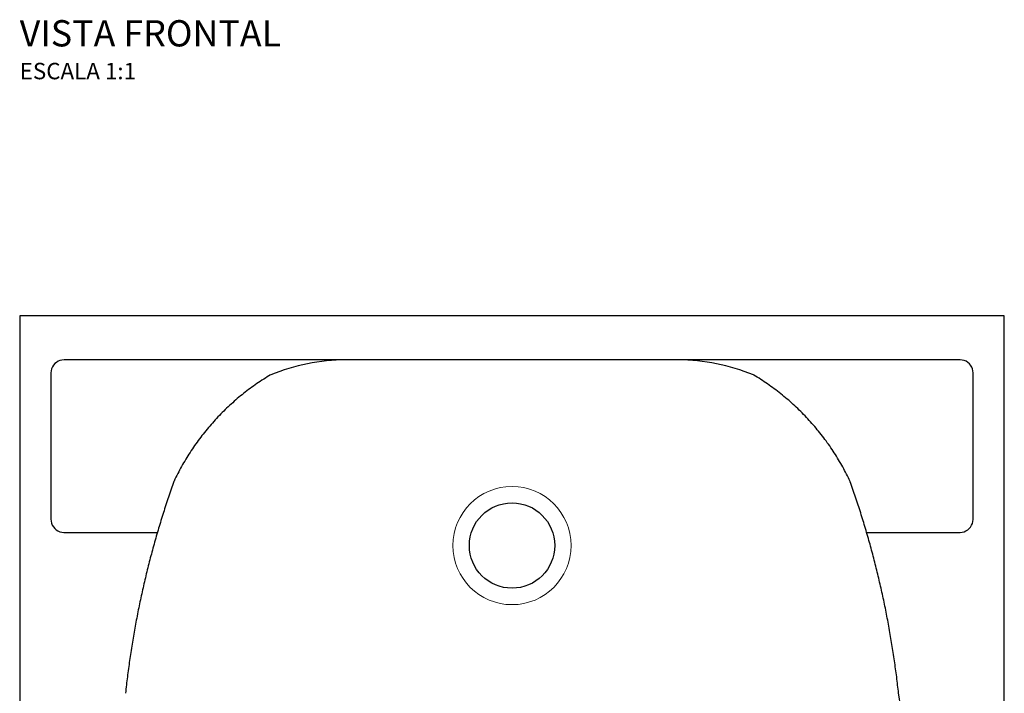
# Model space of a CAD drawing. Units: millimetres. Extents: x -2063 to 2199, y -556 to 1190.
# Drawn here: x 899 to 1499, y -230 to 180 of the extents above; entities that cross this region are included whole.
import ezdxf

# ---------------------------------------------------------------- set-up
doc = ezdxf.new("R2010")
doc.units = ezdxf.units.MM
doc.styles.add('Legenda', font='segoeui.ttf', dxfattribs={"height": 8})

# ---------------------------------------------------------------- blocks, each defined once
blk = doc.blocks.new('TQ.03+CT.25_P')
at = {"lineweight": 30}
for p, q in [((300, 0), (-300, 0)), ((-300, 0), (-300, -329.09)), ((300, -329.09), (300, 0)), ((-155.48, -41.4), (-156.5, -42.12)), ((-154.44, -40.69), (-155.48, -41.4)), ((-153.42, -40), (-154.44, -40.69)), ((-152.36, -39.32), (-153.42, -40)), ((-151.32, -38.63), (-152.36, -39.32)), ((-150.26, -37.96), (-151.32, -38.63)), ((-149.2, -37.31), (-150.26, -37.96)), ((-148.14, -36.65), (-149.2, -37.31)), ((-147.07, -36), (-148.14, -36.65)), ((147.36, -36.18), (147.06, -36)), ((148.44, -36.83), (147.36, -36.18)), ((149.49, -37.48), (148.44, -36.83)), ((150.55, -38.15), (149.49, -37.48)), ((151.61, -38.82), (150.55, -38.15)), ((152.65, -39.49), (151.61, -38.82)), ((153.69, -40.2), (152.65, -39.49)), ((154.73, -40.89), (153.69, -40.2)), ((155.76, -41.59), (154.73, -40.89)), ((156.78, -42.32), (155.76, -41.59)), ((-163.52, -47.34), (-164.49, -48.14)), ((-162.54, -46.58), (-163.52, -47.34)), ((-161.55, -45.81), (-162.54, -46.58)), ((-160.54, -45.05), (-161.55, -45.81)), ((-159.55, -44.31), (-160.54, -45.05)), ((-158.53, -43.57), (-159.55, -44.31)), ((-157.53, -42.84), (-158.53, -43.57)), ((-156.5, -42.12), (-157.53, -42.84)), ((157.8, -43.04), (156.78, -42.32)), ((158.83, -43.76), (157.8, -43.04)), ((159.83, -44.52), (158.83, -43.76)), ((160.82, -45.26), (159.83, -44.52)), ((161.82, -46.02), (160.82, -45.26)), ((162.81, -46.78), (161.82, -46.02)), ((163.78, -47.55), (162.81, -46.78)), ((164.77, -48.35), (163.78, -47.55)), ((-171.14, -53.82), (-172.06, -54.66)), ((-170.21, -52.99), (-171.14, -53.82)), ((-169.27, -52.16), (-170.21, -52.99)), ((-168.34, -51.33), (-169.27, -52.16)), ((-167.39, -50.52), (-168.34, -51.33)), ((-166.43, -49.72), (-167.39, -50.52)), ((-165.46, -48.91), (-166.43, -49.72)), ((-164.49, -48.14), (-165.46, -48.91)), ((165.72, -49.14), (164.77, -48.35)), ((166.69, -49.94), (165.72, -49.14)), ((167.64, -50.75), (166.69, -49.94)), ((168.6, -51.56), (167.64, -50.75)), ((169.53, -52.37), (168.6, -51.56)), ((170.47, -53.2), (169.53, -52.37)), ((171.4, -54.05), (170.47, -53.2)), ((-177.44, -59.88), (-178.32, -60.78)), ((-176.58, -59), (-177.44, -59.88)), ((-175.68, -58.12), (-176.58, -59)), ((-174.79, -57.24), (-175.68, -58.12)), ((-173.89, -56.37), (-174.79, -57.24)), ((-172.98, -55.51), (-173.89, -56.37)), ((-172.06, -54.66), (-172.98, -55.51)), ((172.32, -54.89), (171.4, -54.05)), ((173.24, -55.74), (172.32, -54.89)), ((174.14, -56.6), (173.24, -55.74)), ((175.04, -57.47), (174.14, -56.6)), ((175.93, -58.35), (175.04, -57.47)), ((176.82, -59.23), (175.93, -58.35)), ((177.68, -60.13), (176.82, -59.23)), ((-182.56, -65.37), (-183.38, -66.3)), ((-181.73, -64.43), (-182.56, -65.37)), ((-180.88, -63.52), (-181.73, -64.43)), ((-180.03, -62.6), (-180.88, -63.52)), ((-179.19, -61.68), (-180.03, -62.6)), ((-178.32, -60.78), (-179.19, -61.68)), ((178.56, -61.03), (177.68, -60.13)), ((179.43, -61.93), (178.56, -61.03)), ((180.27, -62.85), (179.43, -61.93)), ((181.12, -63.76), (180.27, -62.85)), ((181.97, -64.68), (181.12, -63.76)), ((182.8, -65.62), (181.97, -64.68)), ((183.61, -66.55), (182.8, -65.62)), ((-187.41, -71.1), (-188.18, -72.07)), ((-186.61, -70.13), (-187.41, -71.1)), ((-185.82, -69.16), (-186.61, -70.13)), ((-185.02, -68.21), (-185.82, -69.16)), ((-184.21, -67.26), (-185.02, -68.21)), ((-183.38, -66.3), (-184.21, -67.26)), ((184.44, -67.5), (183.61, -66.55)), ((185.25, -68.46), (184.44, -67.5)), ((186.04, -69.43), (185.25, -68.46)), ((186.84, -70.4), (186.04, -69.43)), ((187.61, -71.37), (186.84, -70.4)), ((188.39, -72.34), (187.61, -71.37)), ((-191.94, -77.06), (-192.66, -78.09)), ((-191.2, -76.06), (-191.94, -77.06)), ((-190.46, -75.05), (-191.2, -76.06)), ((-189.7, -74.05), (-190.46, -75.05)), ((-188.94, -73.06), (-189.7, -74.05)), ((-188.18, -72.07), (-188.94, -73.06)), ((189.16, -73.32), (188.39, -72.34)), ((189.92, -74.33), (189.16, -73.32)), ((190.66, -75.32), (189.92, -74.33)), ((191.4, -76.32), (190.66, -75.32)), ((192.14, -77.35), (191.4, -76.32)), ((192.87, -78.35), (192.14, -77.35)), ((-196.17, -83.25), (-196.86, -84.3)), ((-195.5, -82.21), (-196.17, -83.25)), ((-194.8, -81.17), (-195.5, -82.21)), ((-194.09, -80.13), (-194.8, -81.17)), ((-193.39, -79.11), (-194.09, -80.13)), ((-192.66, -78.09), (-193.39, -79.11)), ((193.59, -79.37), (192.87, -78.35)), ((194.3, -80.42), (193.59, -79.37)), ((195, -81.44), (194.3, -80.42)), ((195.69, -82.48), (195, -81.44)), ((196.36, -83.54), (195.69, -82.48)), ((197.05, -84.6), (196.36, -83.54)), ((-200.11, -89.64), (-200.72, -90.73)), ((-199.47, -88.56), (-200.11, -89.64)), ((-198.84, -87.49), (-199.47, -88.56)), ((-198.18, -86.43), (-198.84, -87.49)), ((-197.53, -85.35), (-198.18, -86.43)), ((-196.86, -84.3), (-197.53, -85.35)), ((197.7, -85.65), (197.05, -84.6)), ((198.37, -86.71), (197.7, -85.65)), ((199.01, -87.79), (198.37, -86.71)), ((199.64, -88.85), (199.01, -87.79)), ((200.28, -89.94), (199.64, -88.85)), ((200.89, -91.02), (200.28, -89.94)), ((-203.12, -95.11), (-203.7, -96.22)), ((-202.54, -94.01), (-203.12, -95.11)), ((-201.94, -92.9), (-202.54, -94.01)), ((-201.34, -91.81), (-201.94, -92.9)), ((-200.72, -90.73), (-201.34, -91.81)), ((201.51, -92.11), (200.89, -91.02)), ((202.11, -93.2), (201.51, -92.11)), ((202.71, -94.3), (202.11, -93.2)), ((203.29, -95.41), (202.71, -94.3)), ((203.86, -96.52), (203.29, -95.41)), ((-206.07, -101), (-206.47, -102.18)), ((-205.91, -100.7), (-206.07, -101)), ((-205.38, -99.57), (-205.91, -100.7)), ((-204.83, -98.46), (-205.38, -99.57)), ((-204.27, -97.33), (-204.83, -98.46)), ((-203.7, -96.22), (-204.27, -97.33)), ((204.42, -97.63), (203.86, -96.52)), ((204.99, -98.76), (204.42, -97.63)), ((205.53, -99.87), (204.99, -98.76)), ((206.06, -101), (205.53, -99.87)), ((206.11, -101.12), (206.06, -101)), ((206.52, -102.3), (206.11, -101.12)), ((-208.13, -106.91), (-208.52, -108.09)), ((-207.71, -105.73), (-208.13, -106.91)), ((-207.3, -104.54), (-207.71, -105.73)), ((-206.9, -103.36), (-207.3, -104.54)), ((-206.47, -102.18), (-206.9, -103.36)), ((206.94, -103.49), (206.52, -102.3)), ((207.35, -104.67), (206.94, -103.49)), ((207.77, -105.85), (207.35, -104.67)), ((208.18, -107.03), (207.77, -105.85)), ((208.58, -108.21), (208.18, -107.03)), ((-210.12, -112.84), (-210.51, -114.02)), ((-209.72, -111.64), (-210.12, -112.84)), ((-209.33, -110.45), (-209.72, -111.64)), ((-208.93, -109.27), (-209.33, -110.45)), ((-208.52, -108.09), (-208.93, -109.27)), ((208.97, -109.4), (208.58, -108.21)), ((209.38, -110.58), (208.97, -109.4)), ((209.77, -111.78), (209.38, -110.58)), ((210.17, -112.96), (209.77, -111.78)), ((210.56, -114.14), (210.17, -112.96)), ((-212.44, -119.96), (-212.81, -121.16)), ((-212.05, -118.78), (-212.44, -119.96)), ((-211.68, -117.58), (-212.05, -118.78)), ((-211.29, -116.4), (-211.68, -117.58)), ((-210.9, -115.2), (-211.29, -116.4)), ((-210.51, -114.02), (-210.9, -115.2)), ((210.95, -115.32), (210.56, -114.14)), ((211.34, -116.52), (210.95, -115.32)), ((211.72, -117.7), (211.34, -116.52)), ((212.09, -118.9), (211.72, -117.7)), ((212.48, -120.08), (212.09, -118.9)), ((-214.29, -125.94), (-214.64, -127.12)), ((-213.92, -124.74), (-214.29, -125.94)), ((-213.55, -123.54), (-213.92, -124.74)), ((-213.18, -122.34), (-213.55, -123.54)), ((-212.81, -121.16), (-213.18, -122.34)), ((212.85, -121.28), (212.48, -120.08)), ((213.22, -122.48), (212.85, -121.28)), ((213.59, -123.67), (213.22, -122.48)), ((213.96, -124.86), (213.59, -123.67)), ((214.33, -126.06), (213.96, -124.86)), ((-216.07, -131.92), (-216.42, -133.12)), ((-215.72, -130.72), (-216.07, -131.92)), ((-215.36, -129.52), (-215.72, -130.72)), ((-215.01, -128.32), (-215.36, -129.52)), ((-214.64, -127.12), (-215.01, -128.32)), ((214.69, -127.26), (214.33, -126.06)), ((215.04, -128.45), (214.69, -127.26)), ((215.41, -129.64), (215.04, -128.45)), ((215.76, -130.84), (215.41, -129.64)), ((216.12, -132.04), (215.76, -130.84)), ((-217.8, -137.94), (-218.13, -139.13)), ((-217.44, -136.74), (-217.8, -137.94)), ((-217.11, -135.52), (-217.44, -136.74)), ((-216.76, -134.32), (-217.11, -135.52)), ((-216.42, -133.12), (-216.76, -134.32)), ((216.47, -133.24), (216.12, -132.04)), ((216.8, -134.44), (216.47, -133.24)), ((217.16, -135.66), (216.8, -134.44)), ((217.49, -136.86), (217.16, -135.66)), ((217.83, -138.06), (217.49, -136.86)), ((-219.44, -143.97), (-219.77, -145.17)), ((-219.12, -142.75), (-219.44, -143.97)), ((-218.79, -141.55), (-219.12, -142.75)), ((-218.45, -140.33), (-218.79, -141.55)), ((-218.13, -139.13), (-218.45, -140.33)), ((218.16, -139.26), (217.83, -138.06)), ((218.5, -140.48), (218.16, -139.26)), ((218.83, -141.67), (218.5, -140.48)), ((219.15, -142.87), (218.83, -141.67)), ((219.48, -144.09), (219.15, -142.87)), ((-220.73, -148.8), (-221.03, -150)), ((-220.41, -147.58), (-220.73, -148.8)), ((-220.09, -146.37), (-220.41, -147.58)), ((-219.77, -145.17), (-220.09, -146.37)), ((219.8, -145.29), (219.48, -144.09)), ((220.12, -146.51), (219.8, -145.29)), ((220.44, -147.71), (220.12, -146.51)), ((220.75, -148.92), (220.44, -147.71)), ((221.07, -150.12), (220.75, -148.92)), ((-222.26, -154.85), (-222.56, -156.07)), ((-221.96, -153.63), (-222.26, -154.85)), ((-221.64, -152.43), (-221.96, -153.63)), ((-221.34, -151.22), (-221.64, -152.43)), ((-221.03, -150), (-221.34, -151.22)), ((221.37, -151.34), (221.07, -150.12)), ((221.69, -152.56), (221.37, -151.34)), ((221.99, -153.77), (221.69, -152.56)), ((222.29, -154.97), (221.99, -153.77)), ((222.59, -156.19), (222.29, -154.97)), ((-223.72, -160.92), (-224.01, -162.14)), ((-223.42, -159.72), (-223.72, -160.92)), ((-223.14, -158.5), (-223.42, -159.72)), ((-222.84, -157.28), (-223.14, -158.5)), ((-222.56, -156.07), (-222.84, -157.28)), ((222.89, -157.41), (222.59, -156.19)), ((223.17, -158.63), (222.89, -157.41)), ((223.47, -159.84), (223.17, -158.63)), ((223.75, -161.06), (223.47, -159.84)), ((224.04, -162.28), (223.75, -161.06)), ((-225.12, -167.02), (-225.4, -168.24)), ((-224.85, -165.8), (-225.12, -167.02)), ((-224.57, -164.59), (-224.85, -165.8)), ((-224.29, -163.37), (-224.57, -164.59)), ((-224.01, -162.14), (-224.29, -163.37)), ((224.32, -163.49), (224.04, -162.28)), ((224.6, -164.71), (224.32, -163.49)), ((224.88, -165.93), (224.6, -164.71)), ((225.16, -167.14), (224.88, -165.93)), ((225.43, -168.36), (225.16, -167.14)), ((-226.46, -173.12), (-226.72, -174.34)), ((-226.19, -171.91), (-226.46, -173.12)), ((-225.93, -170.67), (-226.19, -171.91)), ((-225.66, -169.46), (-225.93, -170.67)), ((-225.4, -168.24), (-225.66, -169.46)), ((225.69, -169.58), (225.43, -168.36)), ((225.96, -170.81), (225.69, -169.58)), ((226.22, -172.03), (225.96, -170.81)), ((226.49, -173.25), (226.22, -172.03)), ((226.75, -174.48), (226.49, -173.25)), ((-227.73, -179.25), (-227.98, -180.46)), ((-227.48, -178.01), (-227.73, -179.25)), ((-227.22, -176.79), (-227.48, -178.01)), ((-226.97, -175.58), (-227.22, -176.79)), ((-226.72, -174.34), (-226.97, -175.58)), ((227, -175.7), (226.75, -174.48)), ((227.26, -176.92), (227, -175.7)), ((227.51, -178.15), (227.26, -176.92)), ((227.76, -179.37), (227.51, -178.15)), ((228, -180.6), (227.76, -179.37)), ((-228.93, -185.38), (-229.16, -186.6)), ((-228.68, -184.15), (-228.93, -185.38)), ((-228.45, -182.93), (-228.68, -184.15)), ((-228.2, -181.7), (-228.45, -182.93)), ((-227.98, -180.46), (-228.2, -181.7)), ((228.23, -181.82), (228, -180.6)), ((228.48, -183.06), (228.23, -181.82)), ((228.71, -184.27), (228.48, -183.06)), ((228.96, -185.51), (228.71, -184.27)), ((229.19, -186.74), (228.96, -185.51)), ((-230.06, -191.52), (-230.27, -192.76)), ((-229.83, -190.29), (-230.06, -191.52)), ((-229.62, -189.07), (-229.83, -190.29)), ((-229.39, -187.84), (-229.62, -189.07)), ((-229.16, -186.6), (-229.39, -187.84)), ((229.42, -187.96), (229.19, -186.74)), ((229.64, -189.19), (229.42, -187.96)), ((229.86, -190.43), (229.64, -189.19)), ((230.09, -191.66), (229.86, -190.43)), ((230.3, -192.88), (230.09, -191.66)), ((-231.11, -197.68), (-231.33, -198.91)), ((-230.9, -196.44), (-231.11, -197.68)), ((-230.69, -195.23), (-230.9, -196.44)), ((-230.48, -193.99), (-230.69, -195.23)), ((-230.27, -192.76), (-230.48, -193.99)), ((230.51, -194.11), (230.3, -192.88)), ((230.72, -195.35), (230.51, -194.11)), ((230.93, -196.58), (230.72, -195.35)), ((231.14, -197.82), (230.93, -196.58)), ((231.34, -199.05), (231.14, -197.82)), ((-232.1, -203.85), (-232.3, -205.09)), ((-231.91, -202.62), (-232.1, -203.85)), ((-231.71, -201.38), (-231.91, -202.62)), ((-231.52, -200.15), (-231.71, -201.38)), ((-231.33, -198.91), (-231.52, -200.15)), ((231.55, -200.29), (231.34, -199.05)), ((231.74, -201.52), (231.55, -200.29)), ((231.94, -202.76), (231.74, -201.52)), ((232.13, -203.99), (231.94, -202.76)), ((232.33, -205.23), (232.13, -203.99)), ((-232.86, -208.79), (-233.04, -210.04)), ((-232.67, -207.56), (-232.86, -208.79)), ((-232.49, -206.32), (-232.67, -207.56)), ((-232.3, -205.09), (-232.49, -206.32)), ((232.52, -206.46), (232.33, -205.23)), ((232.7, -207.7), (232.52, -206.46)), ((232.89, -208.93), (232.7, -207.7)), ((233.07, -210.17), (232.89, -208.93)), ((-233.73, -214.98), (-233.9, -216.23)), ((-233.57, -213.75), (-233.73, -214.98)), ((-233.39, -212.51), (-233.57, -213.75)), ((-233.21, -211.28), (-233.39, -212.51)), ((-233.04, -210.04), (-233.21, -211.28)), ((233.24, -211.4), (233.07, -210.17)), ((233.42, -212.64), (233.24, -211.4)), ((233.58, -213.87), (233.42, -212.64)), ((233.75, -215.12), (233.58, -213.87)), ((233.91, -216.36), (233.75, -215.12)), ((-234.54, -221.19), (-234.7, -222.42)), ((-234.38, -219.94), (-234.54, -221.19)), ((-234.22, -218.7), (-234.38, -219.94)), ((-234.06, -217.47), (-234.22, -218.7)), ((-233.9, -216.23), (-234.06, -217.47)), ((234.09, -217.59), (233.91, -216.36)), ((234.25, -218.83), (234.09, -217.59)), ((234.41, -220.08), (234.25, -218.83)), ((234.57, -221.31), (234.41, -220.08)), ((234.71, -222.55), (234.57, -221.31)), ((-235.28, -227.4), (-235.42, -228.63)), ((-235.14, -226.15), (-235.28, -227.4)), ((-234.98, -224.91), (-235.14, -226.15)), ((-234.84, -223.66), (-234.98, -224.91)), ((-234.7, -222.42), (-234.84, -223.66)), ((234.87, -223.8), (234.71, -222.55)), ((235.01, -225.04), (234.87, -223.8)), ((235.15, -226.29), (235.01, -225.04)), ((235.29, -227.52), (235.15, -226.29)), ((235.43, -228.76), (235.29, -227.52)), ((-235.54, -229.87), (-235.56, -230.01)), ((-235.42, -228.63), (-235.54, -229.87)), ((235.57, -230.01), (235.43, -228.76))]:
    blk.add_line(p, q, dxfattribs=at)
blk.add_lwpolyline([(216.11, -132.01), (273, -132.01), (274.23, -131.9), (275.45, -131.62), (276.61, -131.14), (277.67, -130.51), (278.62, -129.7), (279.43, -128.75), (280.09, -127.7), (280.58, -126.54), (280.88, -125.34), (281, -124.11), (281, -124), (281, -34.91), (280.9, -33.65), (280.62, -32.46), (280.14, -31.29), (279.49, -30.23), (278.69, -29.28), (277.74, -28.47), (276.68, -27.8), (275.54, -27.32), (274.34, -27.02), (273.08, -26.9), (273, -26.9), (0, -26.9), (-273, -26.9), (-274.25, -27), (-275.45, -27.29), (-276.61, -27.76), (-277.67, -28.42), (-278.62, -29.21), (-279.43, -30.16), (-280.1, -31.22), (-280.58, -32.37), (-280.9, -33.57), (-281, -34.82), (-281, -34.91), (-281, -124), (-280.9, -125.25), (-280.62, -126.47), (-280.14, -127.62), (-279.49, -128.67), (-278.69, -129.63), (-277.74, -130.44), (-276.68, -131.11), (-275.54, -131.59), (-274.34, -131.9), (-273.1, -132.01), (-273, -132.01), (-216.09, -132.01)], dxfattribs=at)
at = {"lineweight": 15}
blk.add_circle((0, -140.01), 36, dxfattribs=at)
at = {"lineweight": 30}
blk.add_circle((0, -140), 26, dxfattribs=at)
for centre, radius, start, end in [((-100.1, -152.54), 125.64, 90.54318, 111.94928), ((100.19, -152.07), 125.18, 68.01037, 89.48872), ((-1831.13, -537.94), 2089.52, 7.00947, 8.47439)]:
    blk.add_arc(centre, radius, start, end, dxfattribs=at)
blk = doc.blocks.new('2D_TQ.03+CT.25')
blk.add_blockref('TQ.03+CT.25_P', (0, 0))
at = {"style": 'Legenda'}
for s, height, p in [('VISTA FRONTAL', 16, (-300, 164)), ('ESCALA 1:1', 10, (-300, 144))]:
    blk.add_text(s, height=height, dxfattribs=at).set_placement(p)

msp = doc.modelspace()

# ---------------------------------------------------------------- block references
msp.add_blockref('2D_TQ.03+CT.25', (1198.82, 0))

doc.saveas('drawing.dxf')
